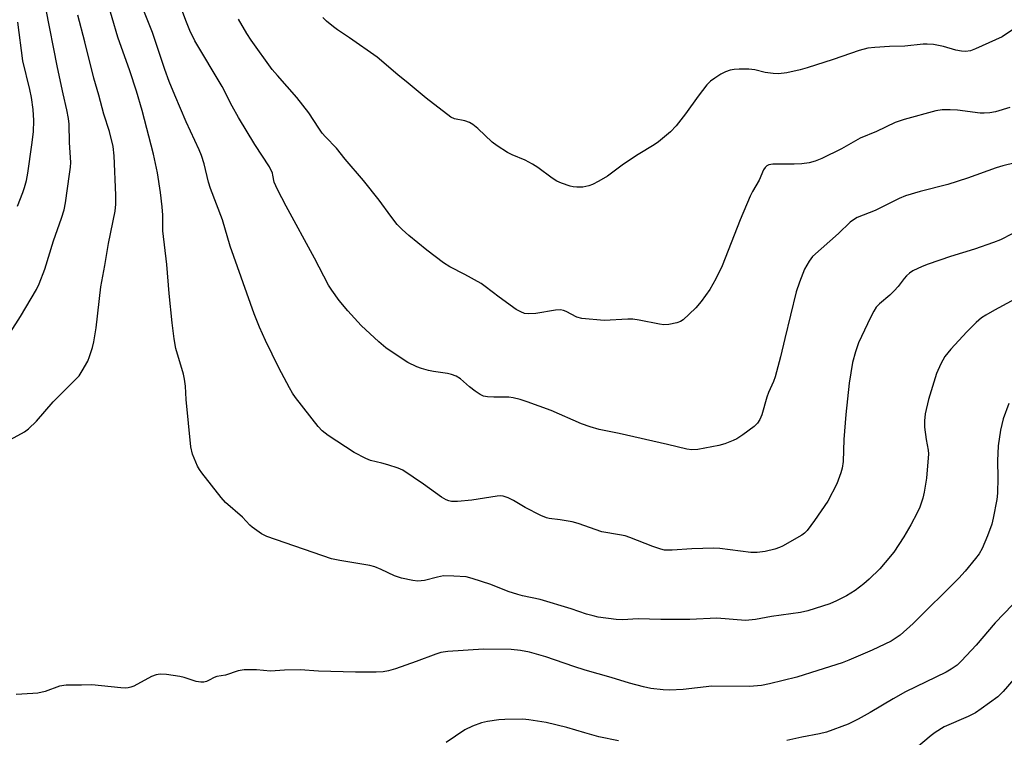
# Model space of a CAD drawing. Units: inches. Extents: x 1309765 to 1315765, y 549447 to 553447.
# Drawn here: x 1311250 to 1311528, y 552384 to 552587 of the extents above; entities that cross this region are included whole.
import ezdxf

# ---------------------------------------------------------------- set-up
doc = ezdxf.new("R2010")
doc.units = ezdxf.units.IN
doc.header["$MEASUREMENT"] = 0
doc.layers.add('Undefined', color=1, linetype='Continuous')

msp = doc.modelspace()

# ---------------------------------------------------------------- linework, layer by layer
at = {"layer": 'Undefined'}
for points, elevation in [([(1311534.16, 552547.42), (1311527.65, 552545.77), (1311525.72, 552545.2), (1311517.65, 552542.31), (1311512.09, 552540.47), (1311504.26, 552538.49), (1311500.17, 552537.31), (1311498.33, 552536.51), (1311491.56, 552533.17), (1311486.51, 552531.14), (1311485.49, 552530.57), (1311484.53, 552529.91), (1311481.24, 552526.65), (1311473.91, 552520.14), (1311472.9, 552518.83), (1311471.59, 552516.57), (1311470.21, 552512.95), (1311469.28, 552510.14), (1311466.06, 552496.97), (1311464.87, 552491.8), (1311463.31, 552486.19), (1311462.84, 552484.83), (1311461.45, 552481.73), (1311460.95, 552480.43), (1311459.55, 552475.47), (1311458.96, 552474.12), (1311458.37, 552473.12), (1311458, 552472.68), (1311457.35, 552472.1), (1311454.23, 552469.81), (1311452.52, 552468.64), (1311451.5, 552468.14), (1311449.1, 552467.27), (1311447.46, 552466.79), (1311441.45, 552465.64), (1311439.83, 552465.53), (1311438.39, 552465.73), (1311432.91, 552467.09), (1311419.28, 552470.18), (1311413.65, 552471.33), (1311411.12, 552472.01), (1311408.61, 552472.87), (1311400.09, 552476.62), (1311393.27, 552479.15), (1311391.32, 552479.76), (1311389.31, 552480.21), (1311388.15, 552480.38), (1311383.88, 552480.41), (1311382.14, 552480.54), (1311381.01, 552480.74), (1311380, 552481.19), (1311378.59, 552482.15), (1311377, 552483.37), (1311374.5, 552485.62), (1311373.28, 552486.34), (1311371.9, 552486.85), (1311370.77, 552487.15), (1311366.8, 552487.69), (1311365.4, 552487.98), (1311363.46, 552488.5), (1311362.14, 552489.01), (1311359.63, 552490.26), (1311357.42, 552491.59), (1311353.38, 552494.34), (1311351.39, 552496.05), (1311346.45, 552500.66), (1311342.64, 552504.78), (1311340.19, 552507.72), (1311338.13, 552510.61), (1311337.2, 552512.05), (1311333.21, 552519.68), (1311325.22, 552534.37), (1311322.81, 552539.07), (1311321.87, 552541.19), (1311321.52, 552543.17), (1311321.37, 552543.69), (1311320.54, 552545.46), (1311316.41, 552551.8), (1311311.8, 552559.4), (1311310.04, 552562.63), (1311307.18, 552568.18), (1311299.41, 552581.1), (1311298, 552584.06), (1311297.07, 552586.37), (1311293.67, 552595.39)], 372), ([(1311535.91, 552510.71), (1311525.26, 552505), (1311522.77, 552503.59), (1311521.58, 552502.81), (1311520.09, 552501.51), (1311517.45, 552498.91), (1311512.92, 552494.03), (1311511.23, 552491.96), (1311510.09, 552489.87), (1311508.9, 552487.13), (1311506.6, 552479.73), (1311505.66, 552475.7), (1311505.48, 552473.71), (1311505.5, 552471.99), (1311505.95, 552468.49), (1311506.54, 552465.48), (1311506.6, 552464.39), (1311506.02, 552457.52), (1311505.38, 552453.56), (1311505, 552451.85), (1311504.13, 552449.38), (1311503.45, 552447.76), (1311501.61, 552444.35), (1311499.65, 552440.96), (1311496.82, 552436.62), (1311494.43, 552433.69), (1311492.89, 552431.93), (1311489.91, 552429.02), (1311488.39, 552427.66), (1311485.95, 552425.82), (1311483.45, 552424.29), (1311480.6, 552422.85), (1311478.73, 552422.03), (1311472.51, 552420.05), (1311470.52, 552419.56), (1311462.28, 552418.49), (1311457.81, 552417.62), (1311454.97, 552417.35), (1311446.88, 552417.97), (1311439.2, 552417.58), (1311431.01, 552417.59), (1311424.61, 552417.81), (1311420.19, 552417.51), (1311418.41, 552417.66), (1311413.39, 552418.32), (1311411.97, 552418.61), (1311410.05, 552419.14), (1311405.69, 552420.61), (1311396.95, 552423.28), (1311391.97, 552424.33), (1311390.63, 552424.69), (1311387.97, 552425.57), (1311383.02, 552427.46), (1311377.77, 552429.19), (1311376.09, 552429.65), (1311372.6, 552429.9), (1311369.69, 552429.94), (1311367.98, 552429.62), (1311364.35, 552428.67), (1311362.43, 552428.43), (1311360.99, 552428.62), (1311357.82, 552429.33), (1311355.85, 552429.95), (1311352.08, 552431.77), (1311350.28, 552432.49), (1311348.87, 552432.84), (1311340.39, 552434.27), (1311338.06, 552434.76), (1311319.82, 552441.05), (1311319.01, 552441.4), (1311318.25, 552441.84), (1311315.62, 552443.72), (1311314.99, 552444.3), (1311312.93, 552446.52), (1311308.07, 552450.71), (1311306.92, 552452.05), (1311301.42, 552459.01), (1311300.73, 552459.96), (1311300.18, 552460.93), (1311298.81, 552464.31), (1311298.31, 552466.44), (1311296.96, 552479.76), (1311296.79, 552483.51), (1311296.57, 552485.5), (1311296.22, 552486.93), (1311294.12, 552494.22), (1311293.58, 552496.91), (1311293.02, 552501.47), (1311292.18, 552509.7), (1311291.53, 552517.93), (1311290.45, 552527.39), (1311290.4, 552531.81), (1311290.21, 552534.17), (1311289.76, 552538.28), (1311288.91, 552543.82), (1311287.82, 552549.03), (1311284.6, 552561.45), (1311282.98, 552566.84), (1311281.13, 552572.58), (1311277.67, 552582.12), (1311274.5, 552593.19)], 368), ([(1311530.26, 552526.54), (1311526.91, 552524.89), (1311525, 552524.12), (1311519.65, 552522.24), (1311512.81, 552520.16), (1311506.5, 552518.02), (1311504.88, 552517.36), (1311502.24, 552516.09), (1311501.26, 552515.49), (1311500.41, 552514.75), (1311499.72, 552513.94), (1311498.06, 552511.7), (1311496.94, 552510.45), (1311495.75, 552509.26), (1311492.81, 552506.77), (1311491.89, 552505.84), (1311491.15, 552504.71), (1311490.21, 552502.92), (1311486.86, 552495.76), (1311485.99, 552493.28), (1311485.14, 552490.23), (1311484.26, 552484.34), (1311483.29, 552475.5), (1311482.75, 552468.42), (1311482.49, 552462.25), (1311482.25, 552460.36), (1311481.9, 552459.04), (1311480.76, 552455.98), (1311478.2, 552451.06), (1311474.46, 552445.57), (1311472.37, 552442.8), (1311471.59, 552441.97), (1311470.9, 552441.46), (1311465.35, 552438.29), (1311464.57, 552437.93), (1311463.22, 552437.48), (1311460.46, 552436.79), (1311458.21, 552436.58), (1311456.5, 552436.56), (1311447.68, 552437.68), (1311445.96, 552437.81), (1311439.83, 552437.59), (1311434.25, 552437.19), (1311432.12, 552437.24), (1311431.02, 552437.48), (1311428.8, 552438.23), (1311422.33, 552440.77), (1311420.97, 552441.22), (1311419.36, 552441.55), (1311414.38, 552442.36), (1311407.66, 552444.74), (1311406.01, 552445.22), (1311402.59, 552445.79), (1311399.55, 552446.11), (1311398.73, 552446.3), (1311397.15, 552446.98), (1311392.75, 552449.25), (1311389.47, 552451.28), (1311387.9, 552451.97), (1311386.55, 552452.42), (1311385.72, 552452.54), (1311384.84, 552452.49), (1311377.65, 552451.31), (1311373.64, 552450.93), (1311371.95, 552450.96), (1311371.17, 552451.13), (1311370.42, 552451.4), (1311369.15, 552452.17), (1311364.03, 552455.81), (1311358.2, 552459.77), (1311356.9, 552460.34), (1311353.92, 552461.33), (1311352.27, 552461.81), (1311349.07, 552462.58), (1311347.72, 552463.09), (1311344.43, 552464.81), (1311337.09, 552469.63), (1311335.44, 552470.89), (1311334.32, 552472.1), (1311327.92, 552480.37), (1311327.07, 552481.57), (1311326.2, 552483.08), (1311323.17, 552488.71), (1311319.44, 552496.43), (1311317.68, 552500.23), (1311316.21, 552504), (1311309.47, 552523.05), (1311307.28, 552530.5), (1311303.89, 552539.39), (1311303.35, 552541.2), (1311302.07, 552546.33), (1311301.29, 552548.74), (1311300.65, 552550.31), (1311296.98, 552558.25), (1311293.78, 552565.75), (1311292.22, 552569.63), (1311290.98, 552572.96), (1311287.5, 552583.42), (1311284.28, 552591.46)], 370), ([(1311246.37, 552467.88), (1311251.36, 552470.6), (1311252.5, 552471.47), (1311254.73, 552473.64), (1311259.44, 552479.11), (1311261.41, 552481.13), (1311265.68, 552485.3), (1311266.77, 552486.49), (1311267.68, 552487.84), (1311269.19, 552490.61), (1311269.73, 552491.95), (1311270.53, 552494.43), (1311270.92, 552496.1), (1311271.6, 552500.03), (1311272.94, 552511.58), (1311274.01, 552517.58), (1311275.03, 552523.88), (1311276.94, 552532.97), (1311277.12, 552534.91), (1311277.19, 552537.46), (1311276.71, 552548.57), (1311276.4, 552551.26), (1311275.34, 552555.44), (1311273.72, 552560.38), (1311272.36, 552565.78), (1311270.94, 552570.54), (1311268.39, 552580.81), (1311266.41, 552588.3)], 366), ([(1311247.44, 552498.77), (1311250.26, 552503.21), (1311254.76, 552510.89), (1311255.53, 552512.48), (1311257.11, 552516.56), (1311259.54, 552524.61), (1311261.82, 552530.97), (1311262.51, 552533.36), (1311262.89, 552535.35), (1311264.09, 552543.43), (1311264.34, 552545.42), (1311264.41, 552546.69), (1311264.06, 552552.33), (1311263.94, 552557.52), (1311263.78, 552559.18), (1311263.31, 552561.64), (1311262.24, 552566.13), (1311260.65, 552573.54), (1311257.34, 552590.32)], 364), ([(1311533.45, 552586.31), (1311527.41, 552582.19), (1311519.86, 552578.8), (1311518.48, 552578.3), (1311517.05, 552578.09), (1311515.95, 552578.14), (1311514.36, 552578.5), (1311510.9, 552579.54), (1311508.01, 552580.02), (1311506.27, 552580.19), (1311505.08, 552580.13), (1311499.96, 552579.58), (1311495.6, 552579.54), (1311491.51, 552579.25), (1311489.51, 552578.98), (1311487, 552578.41), (1311479.66, 552575.83), (1311472.37, 552573.42), (1311470.37, 552572.87), (1311466.58, 552572.03), (1311464.24, 552571.79), (1311462.78, 552571.84), (1311460.47, 552572.17), (1311457.57, 552572.94), (1311455.85, 552573.07), (1311453.18, 552573.08), (1311451.74, 552573), (1311450.65, 552572.82), (1311449.26, 552572.34), (1311447.97, 552571.67), (1311446.27, 552570.57), (1311445.11, 552569.67), (1311444.02, 552568.65), (1311441.6, 552565.49), (1311438.04, 552560.46), (1311435.36, 552557.11), (1311433.75, 552555.41), (1311430.36, 552552.54), (1311429.15, 552551.7), (1311424.62, 552548.99), (1311422.43, 552547.58), (1311420.12, 552546), (1311415.94, 552542.88), (1311413.51, 552541.43), (1311411.75, 552540.52), (1311410.68, 552540.15), (1311408.99, 552539.8), (1311407.36, 552539.74), (1311406.29, 552539.84), (1311405.45, 552540.05), (1311402.98, 552540.91), (1311401.65, 552541.48), (1311400.32, 552542.3), (1311396.3, 552545.31), (1311394.83, 552546.28), (1311392.77, 552547.36), (1311389.06, 552548.85), (1311387.78, 552549.53), (1311384.82, 552551.46), (1311383.39, 552552.49), (1311379.36, 552556.33), (1311378, 552557.42), (1311377.04, 552558.05), (1311375.72, 552558.52), (1311372.73, 552559.06), (1311371.75, 552559.51), (1311364.73, 552564.93), (1311359.72, 552569.16), (1311356.78, 552571.49), (1311350.97, 552576.49), (1311343.14, 552581.94), (1311339.74, 552584.16), (1311338.59, 552585.01), (1311336.6, 552586.65), (1311335.57, 552587.67)], 376), ([(1311249.38, 552534.42), (1311250.89, 552538.26), (1311251.37, 552539.65), (1311251.89, 552541.64), (1311252.26, 552543.67), (1311253.46, 552551.74), (1311253.86, 552555.4), (1311254.02, 552558.59), (1311253.81, 552561.71), (1311253.32, 552565.12), (1311252.86, 552567.38), (1311250.88, 552575.4), (1311249.44, 552586.4)], 362), ([(1311529.63, 552562.29), (1311525.54, 552561.08), (1311523.93, 552560.77), (1311522.32, 552560.66), (1311521.18, 552560.7), (1311514.79, 552561.49), (1311512.76, 552561.6), (1311510.44, 552561.6), (1311508.73, 552561.3), (1311499.74, 552558.83), (1311497.25, 552558.03), (1311491.95, 552555.44), (1311487.3, 552553.58), (1311482.08, 552550.61), (1311476.54, 552547.85), (1311474.63, 552547.08), (1311472.93, 552546.63), (1311470.89, 552546.37), (1311468.66, 552546.23), (1311462.69, 552546.26), (1311461.56, 552546.1), (1311461, 552545.82), (1311460.47, 552545.28), (1311460.05, 552544.62), (1311458.8, 552541.77), (1311456.94, 552538.5), (1311456.31, 552537.22), (1311453.41, 552530.57), (1311448.32, 552517.57), (1311446.61, 552513.88), (1311444.9, 552510.83), (1311442.4, 552507.48), (1311440.91, 552505.63), (1311439.07, 552503.83), (1311437.36, 552502.31), (1311436.56, 552501.79), (1311435.57, 552501.44), (1311433.3, 552501), (1311431.88, 552500.88), (1311430.7, 552501.03), (1311424.89, 552502.21), (1311423.14, 552502.45), (1311421.68, 552502.45), (1311415.07, 552502.1), (1311408.74, 552502.69), (1311407.36, 552503.04), (1311404.3, 552504.62), (1311403.53, 552504.92), (1311402.73, 552505.07), (1311401.33, 552504.97), (1311395.75, 552504.07), (1311393.71, 552503.95), (1311392.58, 552504.08), (1311391.48, 552504.49), (1311390.23, 552505.21), (1311385.42, 552508.65), (1311381.46, 552511.71), (1311380.26, 552512.53), (1311375.74, 552515.12), (1311371.5, 552517.22), (1311369.69, 552518.38), (1311364.98, 552521.91), (1311359.88, 552526.08), (1311357.97, 552527.78), (1311356.62, 552529.22), (1311354.78, 552531.55), (1311351.5, 552536.12), (1311347.05, 552541.67), (1311341.93, 552547.66), (1311339.42, 552550.8), (1311336.33, 552553.98), (1311335.43, 552555.04), (1311334.45, 552556.39), (1311331.66, 552560.71), (1311328.26, 552565.12), (1311322.75, 552571.28), (1311321.31, 552573.03), (1311315.36, 552581.27), (1311314.12, 552583.19), (1311311.74, 552587.19)], 374), ([(1311529.31, 552478.65), (1311527.73, 552474.28), (1311526.99, 552471.11), (1311526.32, 552466.71), (1311526.09, 552462.43), (1311526.18, 552457.62), (1311526.11, 552453.27), (1311525.95, 552451.52), (1311524.9, 552446.28), (1311524.48, 552444.55), (1311523.33, 552441.23), (1311521.78, 552437.64), (1311520.95, 552436.21), (1311519.92, 552434.84), (1311517.01, 552431.27), (1311515.17, 552429.33), (1311502.3, 552416.47), (1311498.63, 552413.19), (1311497.48, 552412.39), (1311496.04, 552411.53), (1311490.67, 552408.93), (1311484.14, 552406.13), (1311482.2, 552405.41), (1311475.42, 552403.16), (1311469.44, 552401.29), (1311461.77, 552399.45), (1311459.49, 552399.01), (1311456.11, 552398.7), (1311445.47, 552398.75), (1311437.32, 552397.87), (1311433.47, 552397.68), (1311431.71, 552397.74), (1311428.25, 552398.15), (1311426.1, 552398.56), (1311422.22, 552399.6), (1311417, 552401.22), (1311409.66, 552403.32), (1311406.44, 552404.34), (1311398.61, 552407.04), (1311393.96, 552408.36), (1311391.37, 552408.81), (1311388.75, 552409.12), (1311380.93, 552409.27), (1311370.89, 552408.57), (1311368.93, 552408.31), (1311367.53, 552407.86), (1311361.99, 552405.76), (1311356.09, 552403.66), (1311354.1, 552403.09), (1311352.67, 552402.83), (1311350.62, 552402.76), (1311344.79, 552402.76), (1311334.38, 552403.06), (1311329.23, 552403.38), (1311324.78, 552403.27), (1311320.83, 552403.04), (1311316.88, 552403.42), (1311313.41, 552403.36), (1311311.7, 552403.14), (1311308.14, 552401.93), (1311305.7, 552401.53), (1311304.95, 552401.23), (1311303.5, 552400.43), (1311302.75, 552400.1), (1311301.98, 552399.94), (1311301.18, 552399.89), (1311299.81, 552400.06), (1311296.41, 552401.19), (1311295.26, 552401.5), (1311291.41, 552402.06), (1311289.63, 552402.17), (1311288.49, 552401.97), (1311287.25, 552401.51), (1311282.19, 552398.8), (1311281.38, 552398.47), (1311280.61, 552398.3), (1311279.76, 552398.25), (1311278.58, 552398.32), (1311270.41, 552399.12), (1311267.42, 552399.04), (1311264.52, 552399.11), (1311263.12, 552399.03), (1311261.19, 552398.74), (1311257.16, 552397.31), (1311255.12, 552396.83), (1311253.67, 552396.68), (1311249.03, 552396.47)], 366), ([(1311532.82, 552424.26), (1311525.46, 552416.68), (1311520.11, 552410.41), (1311515.97, 552405.95), (1311514.71, 552404.76), (1311513.06, 552403.62), (1311511.58, 552402.74), (1311500.09, 552397.21), (1311496.62, 552395.2), (1311490.19, 552391.3), (1311486.74, 552389.42), (1311483.91, 552388.06), (1311477.79, 552385.78), (1311475.81, 552385.31), (1311470.85, 552384.38), (1311466.62, 552383.39)], 364), ([(1311534.33, 552404.89), (1311527.67, 552397.28), (1311526.22, 552395.81), (1311521.54, 552392.38), (1311519.86, 552391.25), (1311517.81, 552390.25), (1311511.06, 552387.25), (1311508.54, 552385.72), (1311507.36, 552384.82), (1311503.24, 552381.39)], 362), ([(1311419.13, 552383.31), (1311413.57, 552384.51), (1311409.58, 552385.59), (1311404.5, 552387.14), (1311398.65, 552388.49), (1311393.77, 552389.28), (1311392.05, 552389.47), (1311387, 552389.41), (1311385.33, 552389.3), (1311382.12, 552388.81), (1311380.44, 552388.43), (1311377.84, 552387.51), (1311375.66, 552386.46), (1311370.39, 552382.87)], 364)]:
    msp.add_lwpolyline(points, dxfattribs=dict(at, elevation=elevation))

doc.saveas('drawing.dxf')
